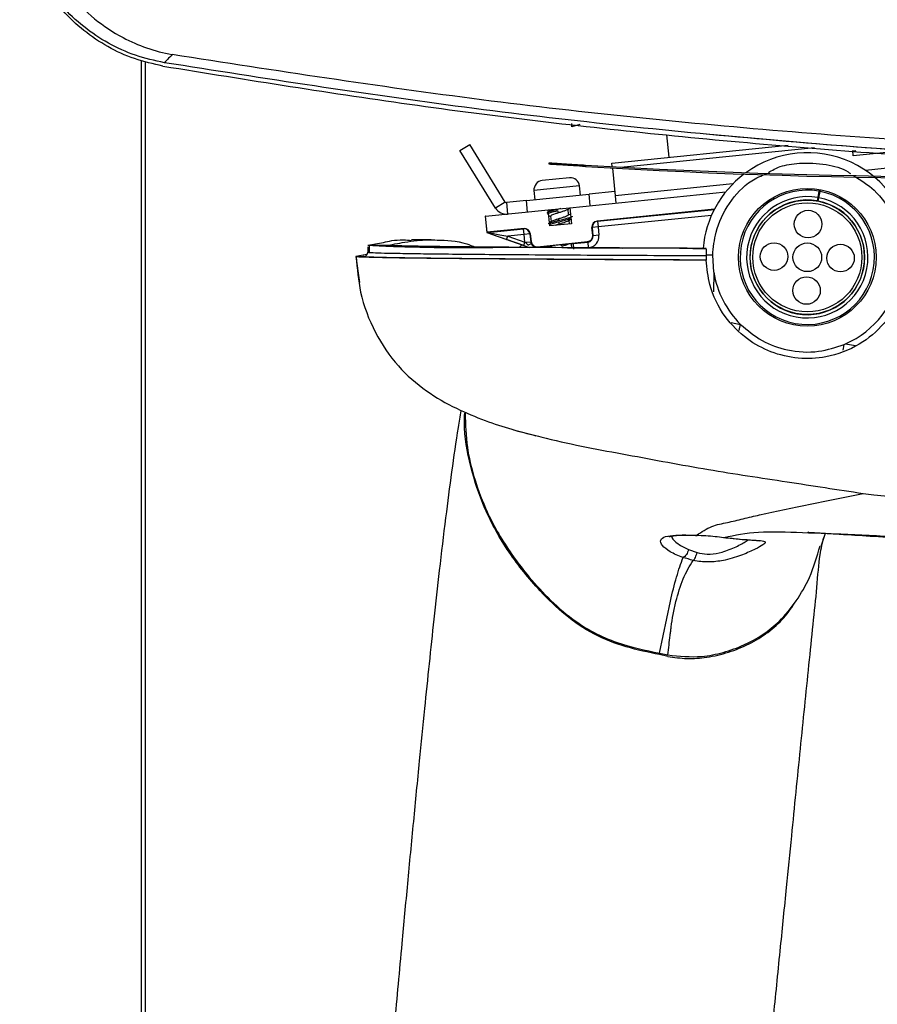
# Model space of a CAD drawing. Units: millimetres. Extents: x 8 to 20.2, y 3.3 to 19.5.
# Drawn here: x 9.6 to 9.8, y 10.3 to 10.6 of the extents above; entities that cross this region are included whole.
import ezdxf

# ---------------------------------------------------------------- set-up
doc = ezdxf.new("R2010")
doc.units = ezdxf.units.MM

msp = doc.modelspace()

# ---------------------------------------------------------------- linework, layer by layer
at = {"color": 7, "linetype": 'Continuous', "lineweight": 30}
for p, q in [((9.619420535652003, 10.57139174168373), (9.619420535652003, 10.13716499565201)), ((9.736754334702107, 10.55328638220965), (9.736741893619127, 10.55417465502949)), ((9.738968216863357, 10.55391087706317), (9.736754334702107, 10.55328638220965)), ((9.762584415016258, 10.55111368104337), (9.763206590264414, 10.54499106046463)), ((9.706253926674096, 10.54680562572353), (9.70890977155549, 10.54845247512951)), ((9.71596771491161, 10.53114037140467), (9.706253926674096, 10.54680562572353)), ((9.718623559793004, 10.53278722081064), (9.70890977155549, 10.54845247512951)), ((9.74766164611452, 10.54341139709016), (9.795667912354343, 10.54828975109343)), ((9.750088780621608, 10.5423305568077), (9.802857177944297, 10.54769283432871)), ((9.813427529154092, 10.54535082686415), (9.813277455682355, 10.54682765020147)), ((9.814168828127551, 10.54675364053393), (9.8132940102362, 10.54666474231925)), ((9.823376293410025, 10.5463618114238), (9.813427529154092, 10.54535082686415)), ((9.730576409175553, 10.54309848000128), (9.730602219705114, 10.54349451482574)), ((9.74050486783729, 10.54287652572848), (9.740479056916088, 10.54248048489467)), ((9.747758469247799, 10.54245859269932), (9.74766164611452, 10.54341139709016)), ((9.747799090982893, 10.54205884765648), (9.748566456683655, 10.53450745591464)), ((9.736131529307714, 10.53941570199561), (9.728669956115764, 10.53865746357586)), ((9.739124212651527, 10.53469406600756), (9.738871466511611, 10.53718125707154)), ((9.80416467861872, 10.53621187239103), (9.804085551048155, 10.53576384340709)), ((9.80438536892209, 10.53570831148608), (9.804471952393161, 10.53615495949671)), ((9.724356515709125, 10.53319338580181), (9.741455954274011, 10.53493101551373)), ((9.726435511191696, 10.53591752637197), (9.726688257331611, 10.53343033530798)), ((9.736175707054944, 10.53125334786894), (9.778671314481903, 10.53557171363347)), ((9.748451179141464, 10.53564186403224), (9.741455954274011, 10.53493101551373)), ((9.741771886948905, 10.53182202668375), (9.741455954274011, 10.53493101551373)), ((9.748566456683655, 10.53450745591464), (9.74876711181636, 10.53253287520226)), ((9.803778071396613, 10.53402285989297), (9.803621175585283, 10.53313449859951)), ((9.804085551048155, 10.53576384340709), (9.803778071396613, 10.53402285989297)), ((9.80387723706399, 10.53308707118761), (9.804048916591682, 10.53397269425814)), ((9.804048916591682, 10.53397269425814), (9.80438536892209, 10.53570831148608)), ((9.713245330657273, 10.52892318344963), (9.730268628277985, 10.53065307578664)), ((9.718623559793004, 10.53278722081064), (9.71596771491161, 10.53114037140467)), ((9.724356515709127, 10.53319338580181), (9.718920737548633, 10.53264100686825)), ((9.718920737548633, 10.53264100686825), (9.719236670223527, 10.52953201803827)), ((9.724672448384021, 10.53008439697183), (9.724356515709125, 10.53319338580181)), ((9.730268628277985, 10.53065307578664), (9.736175707054944, 10.53125334786894)), ((9.730710188355426, 10.52630782929073), (9.730268628277985, 10.53065307578664)), ((9.730773838962856, 10.53070441484632), (9.73079374555895, 10.53050852062637)), ((9.730934526316755, 10.53060533293499), (9.73120215709146, 10.53074794015293)), ((9.73377353041714, 10.53100924081927), (9.732877724282117, 10.53078863968585)), ((9.73585349878138, 10.52940114268234), (9.73570521510929, 10.53086035319403)), ((9.736175707054944, 10.53125334786894), (9.736617267132386, 10.52690810137303)), ((9.775610083923112, 10.53087051667397), (9.743605151035005, 10.52761820390923)), ((9.799075675395192, 10.53322599901704), (9.79904190903396, 10.53326131736554)), ((9.713245330657273, 10.52892318344963), (9.713163937003495, 10.52891491229905)), ((9.713163937003495, 10.52891491229905), (9.713613768231516, 10.52448827214936)), ((9.713686890734714, 10.52457793695371), (9.713245330657273, 10.52892318344963)), ((9.730954738500449, 10.52892424240321), (9.731103359580349, 10.52746171157299)), ((9.733074982797172, 10.52985717868515), (9.732916426034793, 10.53040778855418)), ((9.733187338303514, 10.52774183063248), (9.733231892681584, 10.52831308047463)), ((9.810256015262636, 10.53021578534421), (9.810251619029001, 10.53026786505548)), ((9.723722304452803, 10.52559772675452), (9.713686890734714, 10.52457793695371)), ((9.713823793879413, 10.52453288454636), (9.723611509467835, 10.52552750348391)), ((9.723611509467835, 10.52552750348391), (9.723722304452803, 10.52559772675452)), ((9.723769474301557, 10.52397302386659), (9.723611509467835, 10.52552750348391)), ((9.736617267132386, 10.52690810137303), (9.730710188355426, 10.52630782929073)), ((9.733384596818569, 10.52681036963177), (9.73322604005619, 10.5273609795008)), ((9.736112056447514, 10.52685676231336), (9.73601478499541, 10.52781397846128)), ((9.74233133695985, 10.52585926381191), (9.742208618445767, 10.52590578754932)), ((9.74242932527433, 10.52373388473829), (9.742208618445767, 10.52590578754932)), ((9.743885772184456, 10.52601722413449), (9.74233133695985, 10.52585926381191)), ((9.742557977687145, 10.52362896746852), (9.74233133695985, 10.52585926381191)), ((9.743605151035005, 10.52761820390923), (9.743727807350734, 10.52757170375181)), ((9.743727807350734, 10.52757170375181), (9.743885772184456, 10.52601722413449)), ((9.743885772184456, 10.52601722413449), (9.74411241291175, 10.52378692779109)), ((9.713632532901775, 10.5245030780565), (9.713613768231516, 10.52448827214936)), ((9.713613768231516, 10.52448827214936), (9.72522189474641, 10.52043376992309)), ((9.713686890734714, 10.52457793695371), (9.713636158719154, 10.52451572797493)), ((9.71896732877387, 10.52263139110364), (9.719276462660424, 10.52351644802675)), ((9.723673786664492, 10.52098751308672), (9.71896732877387, 10.52263139110364)), ((9.723769474301557, 10.52397302386659), (9.719276462660424, 10.52351644802675)), ((9.719276462660424, 10.52351644802675), (9.723982920551045, 10.52187257000983)), ((9.725323909526162, 10.52413098418917), (9.723769474301557, 10.52397302386659)), ((9.723982920551045, 10.52187257000983), (9.723769474301557, 10.52397302386659)), ((9.72543476069467, 10.52420124306961), (9.725323909526162, 10.52413098418917)), ((9.725323909526162, 10.52413098418917), (9.725550550253455, 10.52190068784577)), ((9.72543476069467, 10.52420124306961), (9.72565546752323, 10.52202934025859)), ((9.74242932527433, 10.52373388473829), (9.742557977687145, 10.52362896746852)), ((9.74411241291175, 10.52378692779109), (9.742557977687145, 10.52362896746852)), ((9.681185364682591, 10.52061255351062), (9.68115508773196, 10.51916194292324)), ((9.681194662381918, 10.52105801914696), (9.681207642939011, 10.52105981445256)), ((9.681207642939011, 10.52105981445256), (9.68667575088688, 10.52104095879582)), ((9.681525685821981, 10.52097392482525), (9.681485806671683, 10.519054591974)), ((9.686641962608622, 10.52103628804776), (9.68667575088688, 10.52104095879582)), ((9.698384911075483, 10.52250485172777), (9.69306461555001, 10.52252319768348)), ((9.735549272640407, 10.5203163155945), (9.72012551725599, 10.52041671325939)), ((9.722411657419038, 10.52045476141548), (9.723126543403106, 10.52116563709178)), ((9.723673786664492, 10.52098751308672), (9.723982920551045, 10.52187257000983)), ((9.725550550253455, 10.52190068784577), (9.724169803933574, 10.52176037763494)), ((9.725676847460358, 10.52142478894679), (9.724834948851358, 10.52105114959852)), ((9.724834948851358, 10.52105114959852), (9.724902440888613, 10.52095440406674)), ((9.725550550253455, 10.52190068784577), (9.72565546752323, 10.52202934025859)), ((9.727261677190684, 10.52050265733967), (9.728889137195639, 10.52066946506441)), ((9.72736786307041, 10.52063286535656), (9.727261677190684, 10.52050265733967)), ((9.72736786307041, 10.52063286535656), (9.741032850372298, 10.52202148919111)), ((9.728889137195639, 10.52066946506441), (9.731258684904393, 10.52091025639139)), ((9.750642417298987, 10.52023439109434), (9.735549272640432, 10.52031631559528)), ((9.735549272640407, 10.5203163155945), (9.750642417298987, 10.52023439109435)), ((9.736782340845568, 10.5202607155222), (9.736663763026208, 10.52142760057452)), ((9.737165763681354, 10.52151052847369), (9.741161502785113, 10.52191657192134)), ((9.737323724003929, 10.51995609324908), (9.737165763681354, 10.52151052847369)), ((9.741161502785113, 10.52191657192134), (9.741032850372298, 10.52202148919111)), ((9.741319463107686, 10.52036213669673), (9.741161502785113, 10.52191657192134)), ((9.766116873602048, 10.52016013375389), (9.750642417298987, 10.52023439109435)), ((9.773306985877985, 10.51999462640255), (9.766116873602058, 10.52016013375429)), ((9.77330528998317, 10.52012767533268), (9.766116873602048, 10.52016013375389)), ((9.773305038362098, 10.52013367582728), (9.773304450111953, 10.52017567591816)), ((9.773306985877987, 10.51999462640255), (9.773305118394125, 10.52012796167245)), ((9.773306985877987, 10.51999462640255), (9.773331847898897, 10.51821951908598)), ((9.785454494821378, 10.52008512988041), (9.785487967700243, 10.5200449902546)), ((9.785489229815951, 10.5203041808758), (9.785522996177127, 10.52026886252736)), ((9.816168537778973, 10.52108291735942), (9.816130375585498, 10.52107457914011)), ((9.677854042535957, 10.51794647907253), (9.677852166573695, 10.51794622411767)), ((9.680904454906008, 10.51847807534274), (9.677854042535957, 10.51794647907253)), ((9.677854042535957, 10.51794647907253), (9.67991254252016, 10.51793938075452)), ((9.677855475557841, 10.51794631252173), (9.678874414160518, 10.51090335308155)), ((9.679903389568981, 10.51793811412091), (9.67991254252016, 10.51793938075452)), ((9.67991254252016, 10.51793938075452), (9.67991638750973, 10.51793991277768)), ((9.775442344982059, 10.51369864614354), (9.775129228273036, 10.51834050290316)), ((9.77335154387489, 10.51699113789559), (9.773352054345379, 10.5169727692761)), ((9.816393289980537, 10.51569531362857), (9.816348082470139, 10.51565209266294)), ((9.787733112280584, 10.50941347644489), (9.787700103388064, 10.50939258884292)), ((9.79141620469685, 10.50533276722081), (9.791415508133571, 10.50538250069077)), ((9.799816649400835, 10.50216048647693), (9.799947448587028, 10.50219105204)), ((9.801652221318239, 10.50217967844952), (9.801782601035814, 10.50214737040086)), ((9.802303515802526, 10.50222468363757), (9.802258308292206, 10.50218146267202)), ((9.782682065945295, 10.49947126767653), (9.782729477438961, 10.49946179019871)), ((9.81098140595193, 10.49401765079542), (9.811342851997225, 10.49417442175083)), ((9.720809480556337, 10.47078440852766), (9.726933621224351, 10.46920453861648)), ((9.804641886409282, 10.4390373138684), (9.80585218993459, 10.44257430125137)), ((9.768548096720824, 10.43811221479987), (9.770850225391653, 10.43730947345351)), ((9.760675734680337, 10.40990010436686), (9.763592108041513, 10.42410511721954)), ((9.762874396360429, 10.40904029143268), (9.76059627592447, 10.40951973639267)), ((9.76067574472846, 10.40990050788987), (9.762920231355885, 10.40943048381517))]:
    msp.add_line(p, q, dxfattribs=at)
at = {"color": 8, "linetype": 'Continuous', "lineweight": 30}
for p, q in [((9.619435869523361, 10.57138773289907), (9.619435869523363, 10.13716499565201)), ((9.62055477711788, 10.13716499565201), (9.62055477711788, 10.5710952131895)), ((9.838727132753045, 10.54366950348658), (9.816742328858226, 10.54143542730253)), ((9.738871466511611, 10.53718125707154), (9.726435511191696, 10.53591752637197)), ((9.780623703132958, 10.53776508473685), (9.748566456683655, 10.53450745591464)), ((9.732877724282119, 10.53078863968585), (9.73288791078106, 10.53091924494091)), ((9.743727807350734, 10.52757170375181), (9.775577891651784, 10.5308082809411)), ((9.774792753803945, 10.52915796406954), (9.743885772184456, 10.52601722413449)), ((9.734003824861363, 10.52071675152501), (9.733876726889768, 10.52115811647497)), ((9.6800790221401, 10.51794985529775), (9.679903389568981, 10.51793811412091)), ((9.679929704490355, 10.51792903626342), (9.679903389568981, 10.51793811412091)), ((9.68008776522213, 10.51795106528996), (9.67991254252016, 10.51793938075452)), ((9.775442344982059, 10.51369864614354), (9.775329768812504, 10.50831341684965)), ((9.780162514377052, 10.50000555534772), (9.782682065945295, 10.49947126767653)), ((9.811342851997225, 10.49417442175083), (9.81407342579506, 10.49372789330201))]:
    msp.add_line(p, q, dxfattribs=at)
at = {"color": 8, "linetype": 'Continuous', "lineweight": 30, "flags": 128}
for points in [[(9.782347809657526, 10.49777683045742), (9.782446457213682, 10.4982753580751), (9.782682065945295, 10.49947126767653)], [(9.810670963900222, 10.49242546135254), (9.810763932477853, 10.4929008502315), (9.810981405951921, 10.49401765079525)]]:
    msp.add_lwpolyline(points, dxfattribs=at)
at = {"color": 7, "linetype": 'Continuous', "lineweight": 30}
for centre, radius in [((9.800903660418117, 10.51774762964199), 0.0187499999911449), ((9.80090366041804, 10.517747629642), 0.01558593750000187), ((9.80090366041804, 10.517747629642), 0.01486424966351315), ((9.801107137516905, 10.52680515000881), 0.00375000000000043), ((9.791846140051227, 10.51795110674086), 0.003750000000000373), ((9.80090366041804, 10.517747629642), 0.003906250000000384), ((9.809961180784853, 10.51754415254313), 0.003749999999999146), ((9.800700183319176, 10.50869010927518), 0.003749999999999146)]:
    msp.add_circle(centre, radius, dxfattribs=at)
for centre, radius, start, end in [((9.800903660418117, 10.51774762964199), 0.02849517811775593, 4.497162187303931, 125.9882616979259), ((9.84772261131152, 12.34058099548799), 1.801295818613726, 266.5867688943766, 273.4132311056251), ((9.84772261131152, 12.34058099548799), 1.800898943613725, 266.5868384452089, 273.4131615547927), ((9.736384275447628, 10.53692851093163), 0.002499999999999607, 5.802427954964783, 95.8024279549689), ((9.800903660418117, 10.51774762964199), 0.02849517811775612, 127.2657790751663, 175.0002204541304), ((9.728922702255678, 10.53617027251188), 0.002499999999999607, 95.80242795493251, 185.8024279549656), ((9.800903660418117, 10.517747629642), 0.01829503720714748, 79.98412860653819, 79.02918789521306), ((9.800903660418117, 10.517747629642), 0.01652710979559085, 79.98412860653649, 79.02918789521321), ((9.800903660418117, 10.517747629642), 0.01562500000000029, 79.9841286065383, 79.02918789521705), ((9.718889144281142, 10.53295190575124), 0.003437499999997493, 211.8024279549063, 275.8024279549726), ((9.718889144281142, 10.53295190575124), 0.0003124999999985198, 211.8024279548334, 275.8024279551653), ((9.723769387568147, 10.52397296743836), 0.001562532499338273, 5.804164962157967, 95.79905467582032), ((9.74388586849603, 10.52601718630712), 0.001562532499332719, 95.80580123394495, 185.8006909479705), ((9.679907103360186, 10.51918617900659), 0.00124821968416199, 277.9165810646776, 358.8874453973485), ((9.800903660418117, 10.51774762964199), 0.02578124999113312, 189.035794867848, 225.1754640761408), ((9.800903660418117, 10.51774762964199), 0.02578124999113145, 293.8857441768187, 350.5690610420785)]:
    msp.add_arc(centre, radius, start, end, dxfattribs=at)
at = {"color": 8, "linetype": 'Continuous', "lineweight": 30}
msp.add_arc((9.772713113593136, 10.39513303527209), 0.1232311555176231, 88.87656620518756, 89.69924160320787, dxfattribs=at)
at = {"color": 7, "linetype": 'Continuous', "lineweight": 30}
for centre, major_axis, ratio, start_param, end_param in [((9.723880213101916, 10.52404321152668), (0.001319806565877713, 0.0008365101872307434), 0.9999524048730066, 5.819564351756582, 7.390322601976721), ((9.743763178068269, 10.52606370071148), (0.001461100526256587, -0.0005539168862274123), 0.9999524048728552, 2.034455358795081, 3.605213609014827), ((9.71899295445347, 10.52263399516236), (0.005573072353762143, -0.001946524623679835), 0.001847852221113851, 3.419374108629481, 4.70843624590967), ((9.719302088340022, 10.52351905208548), (0.005478294573611819, -0.001013831935118503), 0.001296613768036802, 3.141518240640047, 4.707951244594476), ((9.740874759636723, 10.52357603076877), (-0.001210984826480299, 0.0009875696767078779), 0.9999238504769081, 2.356232566404442, 3.926952740775443), ((9.74100328163654, 10.52347121985203), (0.001211169251291722, -0.0009877200768979577), 0.9997715920167788, 5.497825219992712, 7.068545394365329), ((9.74100328163654, 10.52347121985203), (-0.002421969652960599, 0.001975139353413979), 0.9999238504777075, 2.356232566403558, 3.926952740777545), ((9.723981703170445, 10.52188454984916), (0.001672644671941726, -0.001004816802346653), 0.00494166971602508, 4.716085422087124, 4.828052597599401), ((9.727105198184152, 10.52205890899434), (0.0009877200768979575, 0.001211169251289945), 0.9997715920160605, 2.356232566400889, 2.672644485713913), ((9.727210009100881, 10.52218743099416), (0.0009875696767061015, 0.001210984826480299), 0.9999238504785072, 2.35623256640346, 3.926952740776255), ((9.734216899337461, 10.52116438686694), (0.002953539388480309, 0.000300136041150978), 0.008726867790891107, 1.570796326795197, 3.141592653514669), ((9.734216899337461, 10.52116438686694), (0.002953539388480309, 0.000300136041150978), 0.008726867790891107, 0, 1.570796326795197)]:
    msp.add_ellipse(centre, major_axis=major_axis, ratio=ratio, start_param=start_param, end_param=end_param, dxfattribs=at)
for points, knots in [([(9.589124119046216, 10.61498094365384), (9.589505606060152, 10.61253947081571), (9.590268591825811, 10.60765645001899), (9.593485754146071, 10.5987381685597), (9.598850874115511, 10.59004232125), (9.60653306924948, 10.58251519140181), (9.613698924829365, 10.57776562957237), (9.620885676640103, 10.57463378502038), (9.625485782175645, 10.57340103849552), (9.627852205217398, 10.57295990120693), (9.627877704877058, 10.57295514768209)], [0, 0, 0, 0, 0.1200816938520091, 0.2401670824379253, 0.4596901878554177, 0.6123299467686901, 0.764979602851451, 0.8805567418635073, 0.9987129256360986, 1, 1, 1, 1]), ([(9.62573631545735, 10.57076894243943), (9.623083795211098, 10.57135456367748), (9.617778570636482, 10.57252584679508), (9.610359178865806, 10.57591306904123), (9.603622116481295, 10.58040936791857), (9.597717963849005, 10.58597822335999), (9.59288683820551, 10.59248632609709), (9.588450398919532, 10.60092808581789), (9.587107848093494, 10.60760328688981), (9.586301253307834, 10.61161369921343)], [0, 0, 0, 0, 0.1327769662611955, 0.2655631471038186, 0.3982833715859241, 0.5310075229916706, 0.6648180017228639, 0.7986250897814265, 1, 1, 1, 1]), ([(9.625308165752307, 10.56985251909246), (9.622707741825463, 10.57043550016273), (9.617506644642205, 10.57160151819971), (9.610241848203946, 10.57495336848966), (9.603651090555235, 10.57938888108856), (9.59786032439116, 10.58487911462136), (9.593099744466398, 10.59129660314001), (9.588577338968845, 10.59985359870572), (9.587210442605985, 10.60670600852267), (9.586369390377586, 10.61092230077645)], [0, 0, 0, 0, 0.1306663025441676, 0.2613451334198061, 0.3919076433939933, 0.5224829264993681, 0.6551423256657617, 0.7878088468448352, 1, 1, 1, 1]), ([(9.627877704877056, 10.57295514768209), (9.627419634289952, 10.57251230777395), (9.626594332934266, 10.57171444738555), (9.626000535104847, 10.57106010315619), (9.62573631545735, 10.57076894243943)], [0, 0, 0, 0, 0.55503433254803, 1, 1, 1, 1]), ([(10.30569251774599, 10.57295514768209), (10.27777346846578, 10.56863065459612), (10.22187523343674, 10.55997235364629), (10.13706047961311, 10.55136675776092), (10.05160855557723, 10.54601279593803), (9.96619318476722, 10.54429648364044), (9.88114741528646, 10.54606449477946), (9.796546723318373, 10.55137066943427), (9.711958265182167, 10.55993590631919), (9.655924852363611, 10.56861225818012), (9.627877704877056, 10.57295514768209)], [0, 0, 0, 0, 0.1247117825088153, 0.2496921889997952, 0.3754995770678197, 0.5015890945029108, 0.6255129067757894, 0.7497068496380567, 0.874717448929852, 1, 1, 1, 1]), ([(9.625308165752305, 10.56985251909246), (9.648413984184968, 10.5661181977988), (9.694667976002567, 10.55864270987941), (9.764805349347268, 10.55043631187066), (9.835419119023058, 10.54467093481752), (9.885451112706356, 10.541934893558), (9.911880941764442, 10.54151133983732), (9.914614601454646, 10.54146753131588)], [0, 0, 0, 0, 0.2419191150200938, 0.4842816885828737, 0.727877110055316, 0.971854098133246, 1, 1, 1, 1]), ([(9.94517199633886, 10.54256356979582), (9.922486563619588, 10.54288866685506), (9.870585075608949, 10.54363244905799), (9.791288573374924, 10.54918306610995), (9.707345129705875, 10.55792993122686), (9.652960240209184, 10.5664859703321), (9.62573631545735, 10.57076894243943)], [0, 0, 0, 0, 0.2116878768910478, 0.4843159017691793, 0.7418594536850668, 1, 1, 1, 1]), ([(9.740479056916088, 10.54248048489467), (9.739365617464204, 10.54254751480963), (9.73713873807354, 10.54268157466886), (9.734171204516716, 10.54286724104621), (9.731931897212643, 10.54301033637739), (9.730745434976601, 10.54308745946686), (9.730624425779952, 10.54309534930385), (9.730576409175553, 10.54309848000128)], [0, 0, 0, 0, 0.2146929459263836, 0.429385985735345, 0.644077325764102, 0.8587694264635313, 1, 1, 1, 1]), ([(9.730602219705114, 10.54349451482574), (9.730711667794653, 10.54348736565304), (9.73093056397737, 10.54347306730741), (9.732637618162396, 10.54336257946816), (9.735150206478366, 10.54320318585286), (9.737934650270772, 10.54303075686205), (9.739774726936885, 10.5429203393185), (9.74050486783729, 10.54287652572848)], [0, 0, 0, 0, 0.2146931535061353, 0.4293863141524952, 0.6440791825538733, 0.8587709137838783, 1, 1, 1, 1]), ([(9.790321277125763, 10.54086773630782), (9.791359053627158, 10.54146514347674), (9.793120030236093, 10.54247886854091), (9.795105884700517, 10.54287869217043), (9.795921437931005, 10.54304289224577)], [0, 0, 0, 0, 0.5893187315097023, 1, 1, 1, 1]), ([(9.795921437930891, 10.54304289224575), (9.796875806655418, 10.54318003653488), (9.80023882216685, 10.54366330716163), (9.803630813632079, 10.54328143432363), (9.806060213471646, 10.54300793074295)], [0, 0, 0, 0, 0.2837836225500072, 1, 1, 1, 1]), ([(9.806060213471715, 10.54300793074294), (9.808172466573536, 10.54258119212299), (9.810550921262012, 10.54210067278063), (9.812464116055402, 10.54070301826413), (9.81267824478867, 10.54054658986897)], [0, 0, 0, 0, 0.8880779238958852, 1, 1, 1, 1]), ([(9.775129228273032, 10.51834050290316), (9.7753276026318, 10.52044376865239), (9.77579874432378, 10.52543905226636), (9.779367699710576, 10.53261339105996), (9.784333816781272, 10.53822908897598), (9.788362070588349, 10.53998027523529), (9.789725970287153, 10.54057319775855)], [0, 0, 0, 0, 0.2245234228489837, 0.5332460605719106, 0.84196488406902, 1, 1, 1, 1]), ([(9.813555725036327, 10.53992687581412), (9.815498989677112, 10.53873011973752), (9.819920262165686, 10.53600728693031), (9.824517602105152, 10.52912712482073), (9.826474406561514, 10.52270430389274), (9.826643792320379, 10.51899089232184), (9.826681568372742, 10.51816273515628)], [0, 0, 0, 0, 0.2553229414670641, 0.5809050775271289, 0.9065343400624452, 1, 1, 1, 1]), ([(9.732877724282117, 10.53078863968585), (9.732444286921083, 10.53068332334019), (9.731565616286304, 10.53046982448519), (9.730586797944746, 10.53015963648142), (9.730042303204375, 10.52998818418515), (9.730011479012344, 10.5299156911265), (9.730009174038187, 10.52991027023415)], [0, 0, 0, 0, 0.3234147402248532, 0.6556311491300262, 0.9742487556407227, 1, 1, 1, 1]), ([(9.735544458198946, 10.53077121588024), (9.735510733011322, 10.53073675033991), (9.735406564839291, 10.53063029541447), (9.734857119682028, 10.53043353712716), (9.734029449675525, 10.53013997179021), (9.733390172780574, 10.52995056438151), (9.733074982797179, 10.52985717868515)], [0, 0, 0, 0, 0.1352955284289557, 0.4178920526180124, 0.712996675277012, 1, 1, 1, 1]), ([(9.735581349005788, 10.53076690491989), (9.735735605229522, 10.53088381447216), (9.73593403814908, 10.53103420518717), (9.736134729479849, 10.53118364841287), (9.736179408960925, 10.53121691863809)], [0, 0, 0, 0, 0.7773721420635196, 1, 1, 1, 1]), ([(9.732916426034793, 10.53040778855418), (9.732487790106925, 10.53030276017884), (9.731618853008543, 10.53008984510154), (9.730566535027288, 10.52977524889002), (9.730223904008316, 10.52962118620347), (9.73005616803786, 10.52954576438581)], [0, 0, 0, 0, 0.3319632058571327, 0.6729607252090096, 0.9999999999999999, 0.9999999999999999, 0.9999999999999999, 0.9999999999999999]), ([(9.730937445844711, 10.53061649319484), (9.73078108745571, 10.53049844197557), (9.73057588010201, 10.53034350958938), (9.730368710538906, 10.53019003627807), (9.730319394476433, 10.53015350243933)], [0, 0, 0, 0, 0.7619531472961224, 1, 1, 1, 1]), ([(9.730578103847849, 10.52902304974772), (9.73058529754211, 10.52901968410935), (9.730714390477774, 10.5289592867499), (9.730842422824136, 10.52889782542353), (9.730963320577494, 10.52883978902502)], [0, 0, 0, 0, 0.05572492580781521, 1, 1, 1, 1]), ([(9.733074982797179, 10.52985717868515), (9.73276779244259, 10.52976458183928), (9.73214474061231, 10.5295767743986), (9.73142917659595, 10.52929496983097), (9.730992403597497, 10.52909255872789), (9.730992015879194, 10.5289777064273), (9.730991848125681, 10.52892801345026)], [0, 0, 0, 0, 0.2656888798289689, 0.538877410667119, 0.8004867631969248, 1, 1, 1, 1]), ([(9.731244140338152, 10.52755852388161), (9.731351245927183, 10.52762177903058), (9.731583261521461, 10.52775880438204), (9.73230867132874, 10.52803311347452), (9.732927020789765, 10.5282206280322), (9.733231892681573, 10.52831308047462)], [0, 0, 0, 0, 0.3029890785705063, 0.656344750628795, 1, 1, 1, 1]), ([(9.736830223315911, 10.52893367429335), (9.73684732686057, 10.52891809715871), (9.736929510056257, 10.52884324842237), (9.736545713009614, 10.52865143558009), (9.735718241636308, 10.5283941384519), (9.734521035012424, 10.52806310628485), (9.73362790720773, 10.52784795975551), (9.733187338303514, 10.52774183063247)], [0, 0, 0, 0, 0.06224769991466311, 0.2991026132783522, 0.5283235863344495, 0.7673278565268514, 1, 1, 1, 1]), ([(9.736525047945733, 10.52826758904234), (9.736277237479241, 10.52818403012573), (9.735771039837699, 10.52801334594473), (9.734556261947846, 10.52768224070205), (9.73366546110091, 10.5274671038501), (9.733226040056188, 10.5273609795008)], [0, 0, 0, 0, 0.3270392747906489, 0.6680367941426777, 1, 1, 1, 1]), ([(9.733231892681573, 10.52831308047462), (9.733545643046352, 10.5284063484544), (9.734182000067678, 10.52859551710713), (9.735031724308932, 10.52889088580307), (9.735620421348564, 10.52912429831922), (9.73589032332268, 10.52930436462702), (9.735829125361551, 10.52938134986326), (9.735816389156145, 10.52939737163529)], [0, 0, 0, 0, 0.2326006348173117, 0.4717669324005271, 0.7007960942974172, 0.9377312196261482, 1, 1, 1, 1]), ([(9.736243753335504, 10.52929485358215), (9.736236662000561, 10.52929816040227), (9.736102948723019, 10.52936051336684), (9.735970531351779, 10.52942364691873), (9.735845136588534, 10.52948343225293)], [0, 0, 0, 0, 0.05303388768513614, 1, 1, 1, 1]), ([(9.735866646728237, 10.52770207202571), (9.73602271481334, 10.52782058582837), (9.736229208275649, 10.52797739127276), (9.736437988689957, 10.52813268380678), (9.736488972537225, 10.5281706059982)], [0, 0, 0, 0, 0.7558015801538395, 1, 1, 1, 1]), ([(9.733187338303514, 10.52774183063247), (9.73275390094248, 10.52763651428681), (9.7318752303077, 10.52742301543181), (9.730896411966143, 10.52711282742803), (9.730351917225773, 10.52694137513178), (9.73032109303374, 10.52686888207312), (9.730318788059584, 10.52686346118077)], [0, 0, 0, 0, 0.323414740225027, 0.6556311491303196, 0.9742487556412197, 1, 1, 1, 1]), ([(9.731247059866108, 10.52756968414146), (9.731090701477108, 10.52745163292218), (9.730885494123406, 10.527296700536), (9.730678324560303, 10.52714322722469), (9.730629008497829, 10.52710669338595)], [0, 0, 0, 0, 0.761953147294697, 1, 1, 1, 1]), ([(9.733226040056188, 10.5273609795008), (9.732802037004348, 10.52725667235769), (9.731942491740824, 10.52704521937306), (9.731086921707096, 10.52679718183937), (9.73084527715273, 10.52669476997036), (9.730795378274, 10.52667362222529)], [0, 0, 0, 0, 0.4358187693520062, 0.8834982609761318, 1, 1, 1, 1]), ([(9.733384596818558, 10.52681036963177), (9.733065231543616, 10.52671650357171), (9.732659804679832, 10.52659734276954), (9.732368612287344, 10.5264835740068), (9.732306799708567, 10.52645942385456)], [0, 0, 0, 0, 0.7877259833315065, 0.9999999999999999, 0.9999999999999999, 0.9999999999999999, 0.9999999999999999]), ([(9.7358335110292, 10.52770710956463), (9.735804656094796, 10.52767832905734), (9.73570355190968, 10.5275774856558), (9.73516498738571, 10.52738665700436), (9.734339493941011, 10.52709318024636), (9.733699928879835, 10.52690376111024), (9.733384596818558, 10.52681036963177)], [0, 0, 0, 0, 0.1154533636741943, 0.4045345620784321, 0.706410879271408, 1, 1, 1, 1]), ([(9.713632532901775, 10.5245030780565), (9.713631908493063, 10.52452092701888), (9.713631048640408, 10.52454550623654), (9.713635060261366, 10.52452212908245), (9.713636158719154, 10.52451572797493)], [0, 0, 0, 0, 0.7261810619457755, 1, 1, 1, 1]), ([(9.713636158719154, 10.52451572797493), (9.713667635051424, 10.52451841222769), (9.713708153456816, 10.5245218675744), (9.713797319959538, 10.52453034681235), (9.713820977290919, 10.52453261455414), (9.713823793879413, 10.52453288454636)], [0, 0, 0, 0, 0.7540970695696725, 0.9707233519501653, 0.9999999999999999, 0.9999999999999999, 0.9999999999999999, 0.9999999999999999]), ([(9.681207642939011, 10.52105981445256), (9.682588516290961, 10.5212786525078), (9.685350164069614, 10.52171631294081), (9.68874225392958, 10.52265456048744), (9.692314221091912, 10.52242254601691), (9.693064100514096, 10.52237383815673)], [0, 0, 0, 0, 0.4413788635783447, 0.8827261069428567, 1, 1, 1, 1]), ([(9.682637406119998, 10.52091681013405), (9.682201848807976, 10.52093326630132), (9.681689513969316, 10.52095262326669), (9.681621245782566, 10.52097090039741), (9.681611015241655, 10.52097363937354)], [0, 0, 0, 0, 0.8501418977472107, 1, 1, 1, 1]), ([(9.720125517255978, 10.52041671325979), (9.717499336132377, 10.52039203715492), (9.711320225393836, 10.52033397703744), (9.70315928058386, 10.52024284696941), (9.695934775773718, 10.52046001020059), (9.690348377180307, 10.52055188941026), (9.685558236628893, 10.52071585916588), (9.683654135333352, 10.52084685991984), (9.682637406119998, 10.52091681013405)], [0, 0, 0, 0, 0.148113174630826, 0.348493749976253, 0.5009511059250511, 0.6534285737324282, 0.81494193905242, 1, 1, 1, 1]), ([(9.720125517255987, 10.52041671325939), (9.715532149839623, 10.52045248003802), (9.706714215246441, 10.52052114189019), (9.695608862784088, 10.52064515055297), (9.68703222261235, 10.52077880829071), (9.684104021184426, 10.52087075688411), (9.682637406119998, 10.52091681013405)], [0, 0, 0, 0, 0.2609482140542321, 0.5009449658959677, 0.7500439607685883, 1, 1, 1, 1]), ([(9.68667575088688, 10.52104095879582), (9.688324942971287, 10.52135919011656), (9.69080021076071, 10.5218368226163), (9.695346545044638, 10.52250924399879), (9.700362037622583, 10.52248367901938), (9.706110715251025, 10.52229549685723), (9.709645921341767, 10.52086056337207), (9.710404294148157, 10.52055274128017)], [0, 0, 0, 0, 0.3472624933062227, 0.5212053054848912, 0.6951296320362645, 0.9345991745308094, 1, 1, 1, 1]), ([(9.773304450111953, 10.52017567591816), (9.767825073152894, 10.52020054580571), (9.756848837986901, 10.52025036492499), (9.74151074502782, 10.52032933738371), (9.72739013683162, 10.52041457375996), (9.716082221253554, 10.52049791627755), (9.70683343189776, 10.52058316117772), (9.699767833134397, 10.52066493351625), (9.69392810548246, 10.52075360108471), (9.689881908021302, 10.52084176528712), (9.687652859985931, 10.52091054531304), (9.68730000888105, 10.52094643875212), (9.687206009032835, 10.52095600079622)], [0, 0, 0, 0, 0.1488078525037667, 0.2980904573334664, 0.4205864942724004, 0.5450951260989889, 0.6306200360905453, 0.7183125952518712, 0.8039742272324176, 0.8926086593474174, 0.9713908513216803, 1, 1, 1, 1]), ([(9.724169803933574, 10.52176037763494), (9.724194494045925, 10.52174048650768), (9.724243669600655, 10.52170086914169), (9.724350871084269, 10.5216033704874), (9.724554089780003, 10.52139218855501), (9.72472047128691, 10.52119015635708), (9.724834948851358, 10.52105114959852)], [0, 0, 0, 0, 0.09716565826571498, 0.1935258567558262, 0.4451114344009956, 1, 1, 1, 1]), ([(9.725676847460358, 10.52142478894679), (9.725723605946632, 10.5213345549181), (9.725857926252448, 10.52107534502286), (9.72611361166675, 10.52082515956024), (9.726401123325282, 10.52065222247072), (9.726666326307535, 10.52054535584175), (9.726903167552292, 10.52049901186542), (9.727118416989166, 10.5204913414869), (9.72721481504611, 10.52049895578737), (9.727261677190686, 10.52050265733967)], [0, 0, 0, 0, 0.1492578698970725, 0.4287641522863103, 0.5718598511011549, 0.6594478531403625, 0.8455919641427285, 0.9249373698038162, 1, 1, 1, 1]), ([(9.735946176551868, 10.52136042246796), (9.735889904489477, 10.52133668551264), (9.735640557847098, 10.521231504898), (9.734943590026713, 10.52099777894295), (9.734314159953732, 10.52080955414519), (9.734003824861352, 10.52071675152501)], [0, 0, 0, 0, 0.1287334112873244, 0.570429490260175, 1, 1, 1, 1]), ([(9.677997473619367, 10.51790640723341), (9.678257809109454, 10.51468000002406), (9.678825398804463, 10.50764570945032), (9.682731818796587, 10.49731706264527), (9.688955540358428, 10.48804621569291), (9.6968047582, 10.48123080103599), (9.705024620431397, 10.47654324604566), (9.712912804447008, 10.47327567658826), (9.720161824910647, 10.47087852486217), (9.724751889223356, 10.46970059851212), (9.726922594859985, 10.4691435406599)], [0, 0, 0, 0, 0.1308272442772335, 0.2852327035901733, 0.4294125616122721, 0.563591381463986, 0.6878499677512399, 0.8022118621259218, 0.9064632221920578, 1, 1, 1, 1]), ([(9.773352054345379, 10.5169727692761), (9.768581410274987, 10.51699431589431), (9.756660096662465, 10.51704815851791), (9.741214504295534, 10.51712643321098), (9.727243303029793, 10.51720995620472), (9.716965810461792, 10.51728054820981), (9.707138659931541, 10.51736039386397), (9.69813285402077, 10.517449632089), (9.690341848097262, 10.5175485186729), (9.68441724397257, 10.51764952180024), (9.680384639973369, 10.51775076833284), (9.678120208736031, 10.51783771416232), (9.6780536657164, 10.51788946761657), (9.678027463042763, 10.51790984659664)], [0, 0, 0, 0, 0.1102973084846359, 0.2756208146449763, 0.3597311543867404, 0.443778736196708, 0.5284615231437428, 0.6148770314423138, 0.6997270242683702, 0.7875606473997245, 0.8647962149237737, 0.9467607470423822, 1, 1, 1, 1]), ([(9.77335154387489, 10.51699113789559), (9.768530559890014, 10.51701289309322), (9.756390861248187, 10.51706767476102), (9.740657761023305, 10.51714788759123), (9.726376979246057, 10.51723459072462), (9.716123230883682, 10.51730707114202), (9.706584653386951, 10.51738766961893), (9.698122677057363, 10.5174753621851), (9.690919873042047, 10.51757191263405), (9.685474409909839, 10.51767014848802), (9.681841340311623, 10.51776776204446), (9.67988061425817, 10.51785433492672), (9.679914888336775, 10.51790649030207), (9.679929704490355, 10.51792903626342)], [0, 0, 0, 0, 0.111773242792085, 0.2814557127699723, 0.3676007376294227, 0.454552796965884, 0.5363230176889564, 0.6198704442911174, 0.7017896110771674, 0.7864872885922429, 0.8624314393482112, 0.9405312409358254, 0.9999999999999999, 0.9999999999999999, 0.9999999999999999, 0.9999999999999999]), ([(9.68115508773196, 10.51916194292324), (9.681155083894897, 10.51916194237806), (9.680979656701687, 10.51913701699827), (9.681167128817686, 10.51908118988635), (9.683011306264664, 10.51899225123428), (9.686571023553796, 10.51889536298612), (9.691912565752666, 10.51879714852582), (9.698925839197567, 10.51870121234748), (9.707273949791263, 10.51861352441817), (9.717680530268098, 10.51852472509245), (9.730171961317133, 10.51843826593437), (9.744495205238342, 10.5183564907289), (9.758935419437618, 10.51828457873556), (9.768580429246278, 10.51824099146945), (9.773331847898897, 10.51821951908598)], [0, 0, 0, 0, 1.449327794942186e-06, 0.06626199255945828, 0.1422789575048234, 0.218298909961896, 0.300503179260375, 0.3827136429098065, 0.4645111425775782, 0.5464243652206712, 0.6602072678453772, 0.7746230738118689, 0.8889726239574262, 1, 1, 1, 1]), ([(9.773331847898895, 10.51821951908598), (9.773333803682604, 10.51807987935255), (9.773337714940478, 10.51780062198707), (9.773341661842316, 10.51751881970086), (9.773343473251312, 10.5173894880839), (9.773343863441083, 10.51736162917751)], [0, 0, 0, 0, 0.4396872103423913, 0.8793048295323487, 1, 1, 1, 1]), ([(9.773343863441083, 10.5173616291775), (9.773344937504625, 10.51729624310599), (9.773347530121274, 10.51713841164555), (9.773350948467058, 10.5170135232292), (9.773351379943222, 10.51699730117536), (9.77335154387489, 10.51699113789559)], [0, 0, 0, 0, 0.3048653873940063, 0.735896013038632, 1, 1, 1, 1]), ([(9.828447731601653, 10.51673988542338), (9.828412968052653, 10.51613387365996), (9.82821633720636, 10.51270612795109), (9.826549449535092, 10.50655265596692), (9.82196079023261, 10.49927957425264), (9.815080808226023, 10.49351092925747), (9.806939188936834, 10.49037886116675), (9.798428006746418, 10.48993476863503), (9.790916343753626, 10.49168947396196), (9.7839762977368, 10.49550688934959), (9.777989565977613, 10.50157559703698), (9.774134747849972, 10.50923364360414), (9.77357829512401, 10.51473574315071), (9.773352054345379, 10.5169727692761)], [0, 0, 0, 0, 0.02103168320658583, 0.1189601691141246, 0.2179240458245816, 0.3257021403133564, 0.44463402698386, 0.532446966084717, 0.6205178777132815, 0.7062606343551416, 0.8091477779920345, 0.9224039108876662, 1, 1, 1, 1]), ([(9.782729477438961, 10.49946179019871), (9.784613418340895, 10.49787498810132), (9.788378514097328, 10.49470373053316), (9.795803553522905, 10.49210079026188), (9.803677261750025, 10.49159769848965), (9.808675538154683, 10.49325368859277), (9.810981405951907, 10.49401765079537)], [0, 0, 0, 0, 0.2416971179819151, 0.4830368045636158, 0.7615080303292037, 0.9999999999999999, 0.9999999999999999, 0.9999999999999999, 0.9999999999999999]), ([(9.706465518086038, 10.47590832265847), (9.70622797213024, 10.47442069008349), (9.704740005174404, 10.46510229059087), (9.702782845141101, 10.45056452471193), (9.700661281999151, 10.43290483069894), (9.699176465155569, 10.41958119997433), (9.69784109176062, 10.40698478061056), (9.696525356009813, 10.39413336875952), (9.695090695117711, 10.37979198751778), (9.69353887179213, 10.36388631448587), (9.691957759997496, 10.34729825107418), (9.690231268323114, 10.32882925590845), (9.688391193112222, 10.30878515760328), (9.686428069660089, 10.28711465954158), (9.684483064488697, 10.26553354726368), (9.68274782378864, 10.24634300177883), (9.681197018507806, 10.22939746891071), (9.679871394379145, 10.21520365888626), (9.678910929775109, 10.20503953988615), (9.67827121518716, 10.19867885845608), (9.67789167182245, 10.19510610975345), (9.677623697048919, 10.19277919086013), (9.677630838750256, 10.19264549599643), (9.677633797435478, 10.19259010849155)], [0, 0, 0, 0, 0.01613159993077153, 0.1010469218936079, 0.148708403017436, 0.1923502837805577, 0.2316731326372842, 0.2715461570327025, 0.318164817409422, 0.372217631306821, 0.4276832701025018, 0.4813124344388252, 0.5546013229607712, 0.6270872333080676, 0.6995890998996981, 0.7756712752259617, 0.8291724081343007, 0.8836234364646005, 0.93525553138658, 0.9538941793074206, 0.9720763706255786, 0.9884317159566384, 1, 1, 1, 1]), ([(9.760596307513657, 10.4095193641947), (9.757575086311254, 10.41015189967728), (9.75147639967748, 10.411428746169), (9.742610429097358, 10.4148106851103), (9.734728248056856, 10.4202234533003), (9.726957956491953, 10.42778345863185), (9.719220142874892, 10.43740088121393), (9.712773889449162, 10.44890875932514), (9.708930090108952, 10.46084648644024), (9.707270613271234, 10.46967380652654), (9.707520526748356, 10.47445321823395), (9.70756633788203, 10.47532932252067)], [0, 0, 0, 0, 0.09576405146318547, 0.193310883754516, 0.2897551372701336, 0.3904557179946574, 0.5363179282821063, 0.6867404663260214, 0.8253070238912964, 0.9679773841221675, 0.9999999999999999, 0.9999999999999999, 0.9999999999999999, 0.9999999999999999]), ([(9.7076432358648, 10.47528887635248), (9.707753471071243, 10.47218314096508), (9.70800836718509, 10.46500177027206), (9.711097028451576, 10.45382490749942), (9.716506687421038, 10.44212580745752), (9.723261181023092, 10.43261995520323), (9.730177972376175, 10.42492791223223), (9.736249978499577, 10.41951124357331), (9.742656596942533, 10.41539500836345), (9.75060559681853, 10.41200119579123), (9.75678102967698, 10.41071271807865), (9.76067568884699, 10.40990011406308)], [0, 0, 0, 0, 0.1125219109329749, 0.2601836449994103, 0.4013657270931777, 0.5472330222686669, 0.6398295711236299, 0.7338842679512037, 0.8039334872946255, 0.8763467664303211, 1, 1, 1, 1]), ([(9.770734235955818, 10.44204124777455), (9.772105999015416, 10.44294177404072), (9.774849119197913, 10.44474256008633), (9.779103058945736, 10.44542703572618), (9.783446468899047, 10.4465591028808), (9.795106502217202, 10.44922110285076), (9.80642657760021, 10.4514839077133), (9.816105254233655, 10.45341860830566)], [0, 0, 0, 0, 0.1012523476035422, 0.2024747322748692, 0.3036059078157666, 0.4045823018271967, 1, 1, 1, 1]), ([(9.81610565754831, 10.45342204288538), (9.831756462823375, 10.45160948372262), (9.863096305304987, 10.44797993766086), (9.910246927370196, 10.44343925743849), (9.94182600089709, 10.44230979492537), (9.957616979177088, 10.44174501211129)], [0, 0, 0, 0, 0.3327710974229083, 0.6663550911520754, 1, 1, 1, 1]), ([(9.767061560561476, 10.43598025310754), (9.767061510128991, 10.43598026966142), (9.765690622671622, 10.43643024751521), (9.76334898980275, 10.4375156412283), (9.761155336046867, 10.43927375563666), (9.76064681722863, 10.44080750386132), (9.762005780587783, 10.44174466893467), (9.764848985227085, 10.44211680625015), (9.768005996629514, 10.44212574686168), (9.770073252731315, 10.4420633896253), (9.77073422295405, 10.44204129538366), (9.770734282908736, 10.44204129337956)], [0, 0, 0, 0, 5.960887367590996e-06, 0.1620325855343063, 0.322661232177787, 0.4864469232461155, 0.6422338017774629, 0.7889262937300162, 0.9342842181296976, 0.999994039112682, 0.9999999999999999, 0.9999999999999999, 0.9999999999999999, 0.9999999999999999]), ([(9.801066123005333, 10.44294872784975), (9.801091662756546, 10.44290795808603), (9.801155278197077, 10.44280640711721), (9.803391177432532, 10.44272124401499), (9.807303012863668, 10.44249959523903), (9.812611245098644, 10.44214906333385), (9.82002243731347, 10.44170150094087), (9.828993599630993, 10.44117905467797), (9.838202608562852, 10.44063305383999), (9.847411777674404, 10.44007847201066), (9.858190243224287, 10.43941177801991), (9.871027333509431, 10.43862017352758), (9.886078609906587, 10.43772180924134), (9.901873294801868, 10.43685332784404), (9.917974026936815, 10.43608174374971), (9.933948720342054, 10.43547337627843), (9.948508286942555, 10.43504756532256), (9.957722525207945, 10.43498100405393), (9.961135204872814, 10.4349563517407)], [0, 0, 0, 0, 0.03174554693203847, 0.07907308634266628, 0.1290989289180077, 0.1796528398094713, 0.2562363215197375, 0.333680716387348, 0.3857290796004789, 0.441139126105753, 0.504080238196354, 0.574511011698933, 0.6523431492660646, 0.7374526482581825, 0.8060170935207243, 0.8785389311138536, 0.9550144344087332, 1, 1, 1, 1]), ([(9.76323574502799, 10.44164310465746), (9.763246268069405, 10.44165173170908), (9.763271365453273, 10.4416723071699), (9.764406242020316, 10.44193947722743), (9.76629031318142, 10.44205885090095), (9.768537960239367, 10.44207682621138), (9.770235580026778, 10.44201607988649), (9.770885390578302, 10.44199282756392)], [0, 0, 0, 0, 0.1483169312699905, 0.3537348957038123, 0.5783026795689723, 0.8385837804212567, 1, 1, 1, 1]), ([(9.778167115403349, 10.44146109588923), (9.77969820004513, 10.44128820101446), (9.782747932798262, 10.44094381563692), (9.786398883942022, 10.44071669639925), (9.788831763214255, 10.44055369742896), (9.789721590481125, 10.44022206132148), (9.78900046196861, 10.43947055527445), (9.786802883458865, 10.43824087968224), (9.783284638677618, 10.43664727041764), (9.778973616513657, 10.43524712205317), (9.774440758139342, 10.4346129573561), (9.771480940097742, 10.43483473730276), (9.770008164236756, 10.43514951265259), (9.769825897736487, 10.43519163734699), (9.769825840599923, 10.43519165055216)], [0, 0, 0, 0, 0.1029299263067616, 0.205023784426616, 0.3056759281445264, 0.4047109204110212, 0.5011687002736999, 0.5972049058305638, 0.6990616467064846, 0.8108779198948549, 0.8981156783897166, 0.9872738018085482, 0.9999960106149752, 1, 1, 1, 1]), ([(9.770734189649438, 10.44204112667968), (9.770734249204354, 10.44204112491872), (9.772345728688997, 10.44199347545696), (9.774913678374226, 10.44183488567333), (9.77736826403662, 10.44155193084155), (9.778167237800664, 10.44145982833705)], [0, 0, 0, 0, 2.492748147485923e-05, 0.6745056162097549, 0.9999999999999999, 0.9999999999999999, 0.9999999999999999, 0.9999999999999999]), ([(9.778059043062848, 10.44143719674994), (9.77836554143488, 10.44140253110412), (9.77991458709638, 10.44122733060337), (9.78246091862916, 10.44095910119567), (9.785253391820238, 10.44075386561983), (9.787017413284103, 10.44063756802323), (9.787892241482341, 10.44052004327112), (9.787912274265114, 10.44051413438391), (9.78791811942483, 10.44051241029047)], [0, 0, 0, 0, 0.06234344293984877, 0.315084348307521, 0.5632048849573101, 0.7745382252982691, 0.9342148268619466, 1, 1, 1, 1]), ([(9.782462337112086, 10.22087740657242), (9.783309692256035, 10.22893198509334), (9.784962730429726, 10.24464502567983), (9.78738285562092, 10.26815970671413), (9.789636805834386, 10.2902921668455), (9.791702387066856, 10.31074601237233), (9.793550916200559, 10.32914824784499), (9.795178677671332, 10.34539571836681), (9.796986458832667, 10.36343831023531), (9.799027738276896, 10.38379138550346), (9.80096403900452, 10.40281727187473), (9.802505902318432, 10.41801842926552), (9.803632357433619, 10.42819179764005), (9.804115118343967, 10.43616156169179), (9.805023314506716, 10.43993582584166), (9.805383897971055, 10.44143433166928)], [0, 0, 0, 0, 0.1082632732344224, 0.2112022624077071, 0.3075750191237703, 0.395957869495914, 0.4752204966889926, 0.5446304177927327, 0.6053518250735613, 0.7088456851302818, 0.8101220833087563, 0.8597774513582273, 0.9108026068542215, 0.9645857289978176, 1, 1, 1, 1]), ([(9.762920231398011, 10.40943048371699), (9.76601355529241, 10.40910944312229), (9.771189104083657, 10.40857229883395), (9.778111461008516, 10.41002867323775), (9.785602827185533, 10.41269184211566), (9.792637942369423, 10.41739866168842), (9.798073103985082, 10.42410461565906), (9.802004838251511, 10.4309783708376), (9.803556421350473, 10.43621996723724), (9.804413577113746, 10.43911563203644)], [0, 0, 0, 0, 0.1486485554575449, 0.2487091160779556, 0.3516260550807379, 0.5567339468160517, 0.6911493243724046, 0.8293786927803093, 1, 1, 1, 1]), ([(9.763592109329295, 10.42410497424229), (9.76414500902269, 10.42637854127148), (9.765250674514753, 10.4309251247442), (9.766458047463603, 10.43429551520594), (9.76706166083234, 10.43598050636174)], [0, 0, 0, 0, 0.5000605493831042, 1, 1, 1, 1]), ([(9.76508542016519, 10.42394954496513), (9.765687915451357, 10.42611216868711), (9.766893625766956, 10.43043999960996), (9.768847989546375, 10.43360705476925), (9.76982575476035, 10.43519152762845)], [0, 0, 0, 0, 0.4997015272833395, 1, 1, 1, 1]), ([(9.769823430128659, 10.43519019488258), (9.768869691456105, 10.43544018284008), (9.767915897283212, 10.43569018534498), (9.767061820783667, 10.43598052207686), (9.767061771085798, 10.43598053897127)], [0, 0, 0, 0, 0.9999418109873627, 1, 1, 1, 1]), ([(9.762874276718271, 10.40903915556461), (9.764626289745985, 10.40878134953808), (9.76820692423622, 10.40825446467147), (9.773826193466153, 10.40872658892785), (9.779563527212318, 10.41005700492661), (9.785180055118788, 10.41234464947185), (9.790273875535204, 10.4154932078645), (9.794672729642496, 10.41939232872464), (9.796799402287748, 10.42256420407049), (9.797853773833518, 10.42413677101861)], [0, 0, 0, 0, 0.1213109254210322, 0.247926286353939, 0.394482320959427, 0.5451835139135552, 0.6947317101906652, 0.8486526831856798, 1, 1, 1, 1]), ([(9.763814719871206, 10.41702833699719), (9.76396805037364, 10.41818400695807), (9.764287112384572, 10.42058881471543), (9.764812510673984, 10.42280064575007), (9.76508542016519, 10.42394954496513)], [0, 0, 0, 0, 0.4805664641329294, 1, 1, 1, 1]), ([(9.763544619086941, 10.41479097184155), (9.763589394003361, 10.4151668466429), (9.763678501931315, 10.41591488655889), (9.763769464258324, 10.41665841595712), (9.763814719871206, 10.41702833699719)], [0, 0, 0, 0, 0.5024796047791242, 1, 1, 1, 1]), ([(9.762920188025285, 10.40943047011796), (9.763024290001638, 10.41033722001689), (9.763232228952617, 10.4121484115945), (9.763440577550096, 10.41391086712922), (9.763544619086941, 10.41479097184155)], [0, 0, 0, 0, 0.5006372104131541, 1, 1, 1, 1])]:
    msp.add_open_spline(points, degree=3, knots=knots, dxfattribs=at)
at = {"color": 8, "linetype": 'Continuous', "lineweight": 30}
for points, knots in [([(9.938777378636505, 10.54231178629514), (9.932913631072763, 10.54235607193679), (9.910638493198118, 10.54252430373103), (9.871968899583688, 10.54407405464067), (9.82266593541401, 10.54687219675948), (9.789842929704633, 10.54981524892245), (9.773362985979578, 10.55129291170736)], [0, 0, 0, 0, 0.1061117201593062, 0.4030960014852886, 0.7003033667336699, 1, 1, 1, 1]), ([(9.726933621224351, 10.46920453861648), (9.727867540453197, 10.46896066131464), (9.736081411537704, 10.46681574700527), (9.751820561019334, 10.46399480181131), (9.773670207417865, 10.45985849513039), (9.795141229926315, 10.45664197727838), (9.809199052733216, 10.4544828309395), (9.81610565754831, 10.45342204288538)], [0, 0, 0, 0, 0.03196459156835909, 0.2811303443620424, 0.5289532750837738, 0.7685748623291005, 1, 1, 1, 1]), ([(9.778167039323298, 10.44146107041229), (9.781188254270207, 10.4420580531116), (9.787385913220472, 10.44328269129012), (9.799257041588778, 10.44278046412404), (9.813459254829352, 10.44228494882674), (9.829934537823611, 10.44138902836765), (9.848543670198842, 10.44029152033312), (9.869198525293337, 10.43903641628095), (9.88985285287302, 10.43784565257134), (9.909799623742208, 10.43682523687357), (9.928510433329075, 10.43605486496767), (9.945724956451139, 10.43551661547003), (9.956694374402097, 10.43541286130308), (9.961146600028789, 10.43537074995652)], [0, 0, 0, 0, 0.0977294231899714, 0.20048015284629, 0.3033615446901404, 0.4063413727785937, 0.5093837656936485, 0.6124529728997992, 0.7155064244093858, 0.7928070466083493, 0.8700517735471472, 0.9472571082127536, 1, 1, 1, 1]), ([(9.763922830980016, 10.44179983109103), (9.763941345648634, 10.44166759478074), (9.76402800041874, 10.4410486851311), (9.765516264878901, 10.43963308577552), (9.767538073870893, 10.43861905126973), (9.768548163056403, 10.43811244293428)], [0, 0, 0, 0, 0.1196926842887166, 0.5602013330402615, 1, 1, 1, 1]), ([(9.770850663310307, 10.43731118616642), (9.771762974658174, 10.43711844804488), (9.772941078752638, 10.43686955760778), (9.7752783223642, 10.43691621724959), (9.77812352798932, 10.43743338854524), (9.781492213375882, 10.43883471299617), (9.783889321165143, 10.44013950159105), (9.784647411725608, 10.44067078549476), (9.784818877419426, 10.44079095182832)], [0, 0, 0, 0, 0.1735817604161831, 0.2241530626012118, 0.4195977688560077, 0.6815493661397906, 0.9279725118228703, 1, 1, 1, 1])]:
    msp.add_open_spline(points, degree=3, knots=knots, dxfattribs=at)
at = {"color": 7, "linetype": 'Continuous', "lineweight": 30}
for points in [[(9.768548096720824, 10.43811221479987), (9.768475586652606, 10.4378706259855), (9.768330566516168, 10.43738744835678), (9.76796269083326, 10.43674700556926), (9.767527082208352, 10.43623509786422), (9.767216874793318, 10.43606539193558), (9.7670617710858, 10.43598053897127)], [(9.769823430128659, 10.43519019488258), (9.769924472809222, 10.43528537353726), (9.770126558170352, 10.43547573084663), (9.77041952891296, 10.43598826870012), (9.770677240250466, 10.43661232425901), (9.770792563677924, 10.43707709038867), (9.770850225391653, 10.43730947345351)]]:
    msp.add_open_spline(points, degree=3, dxfattribs=at)

doc.saveas('drawing.dxf')
